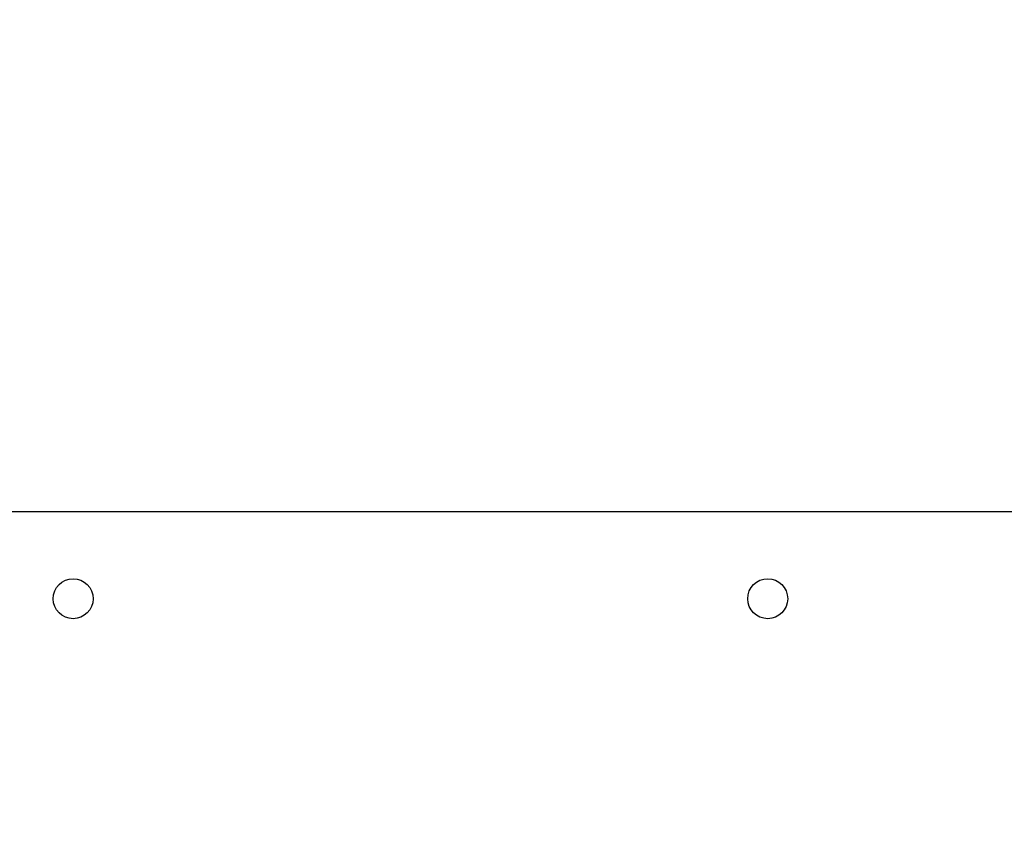
# Model space of a CAD drawing. Units: millimetres. Extents: x 0 to 420, y 0 to 297.
# Drawn here: x 239 to 244, y 122 to 126 of the extents above; entities that cross this region are included whole.
import ezdxf

# ---------------------------------------------------------------- set-up
doc = ezdxf.new("R2010")
doc.units = ezdxf.units.MM
doc.layers.add('DIMENSIONS', color=7, linetype='Continuous')
doc.styles.add('SLDTEXTSTYLE0', font='TXT', dxfattribs={"width": 0.7})
doc.dimstyles.new('SLDDIMSTYLE1', dxfattribs={"dimtxt": 3.694289, "dimasz": 3.556, "dimexe": 0, "dimexo": 0.0625, "dimgap": 0.923572, "dimtad": 1, "dimdec": 0, "dimlfac": 20, "dimrnd": 1e-09, "dimzin": 12, "dimdsep": 46, "dimtxsty": 'SLDTEXTSTYLE0', "dimblk1": 'CLOSED', "dimblk2": 'CLOSED', "dimsah": 1, "dimcen": 0.09, "dimadec": 0, "dimazin": 3, "dimtfac": 1, "dimtdec": 0, "dimtmove": 0, "dimatfit": 0, "dimldrblk": 'CLOSED', "dimfxl": 0, "dimfrac": 2, "dimtolj": 1, "dimtzin": 12, "dimarcsym": 0})

# ---------------------------------------------------------------- blocks, each defined once
blk = doc.blocks.new('_CLOSED')
at = {"color": 0, "linetype": 'ByBlock', "lineweight": -2}
for p, q in [((-1, 0.166667), (0, 0)), ((-1, 0.166667), (-1, -0.166667)), ((0, 0), (-1, -0.166667)), ((0, 0), (-1, 0))]:
    blk.add_line(p, q, dxfattribs=at)
blk = doc.blocks.new('_D_11')
at = {"layer": 'DIMENSIONS'}
for p, q in [((240.0371, 135.6263), (239.1478, 135.6263)), ((239.1478, 135.6263), (239.1478, 131.1097)), ((247.5827, 135.6263), (248.472, 135.6263)), ((248.472, 135.6263), (248.472, 131.1097)), ((239.1478, 131.1097), (240.0371, 131.1097)), ((248.472, 131.1097), (247.5827, 131.1097)), ((234.3378, 124.4596), (234.3378, 127.6363)), ((252.5478, 120.0196), (252.5478, 127.6363)), ((234.3378, 126.6363), (227.9878, 126.6363)), ((252.5478, 126.6363), (234.3378, 126.6363)), ((252.5478, 126.6363), (258.8978, 126.6363))]:
    blk.add_line(p, q, dxfattribs=at)
at = {"layer": 'DIMENSIONS', "xscale": 3.556, "yscale": 3.556}
blk.add_blockref('_CLOSED', (234.3378, 126.6363), dxfattribs=at)
at = {"layer": 'DIMENSIONS', "xscale": 3.556, "yscale": 3.556, "rotation": 180.0000000000004}
blk.add_blockref('_CLOSED', (252.5478, 126.6363), dxfattribs=at)
at = {"layer": 'DIMENSIONS', "char_height": 2.91042, "attachment_point": 1, "style": 'SLDTEXTSTYLE0'}
for s, insert in [('14.3', (240.0371, 134.8614)), ('364', (240.5761, 130.388))]:
    blk.add_mtext(s, dxfattribs=dict(at, insert=insert))

msp = doc.modelspace()

# ---------------------------------------------------------------- linework, layer by layer
at = {"color": 7, "linetype": 'Continuous', "lineweight": 25}
msp.add_line((251.4628, 123.4596), (234.7128, 123.4596), dxfattribs=at)
for centre in [(239.0953, 122.9596), (243.0953, 122.9596)]:
    msp.add_circle(centre, 0.115, dxfattribs=at)

# ---------------------------------------------------------------- dimensions: what is measured, and where the dimension line sits
at = {"layer": 'DIMENSIONS'}
dim = msp.add_linear_dim(base=(234.3378, 126.6363), p1=(252.5478, 119.0196), p2=(234.3378, 123.4596), dimstyle='SLDDIMSTYLE1', dxfattribs=at)
dim.commit()
dim.dimension.update_dxf_attribs({"geometry": '_D_11', "text_midpoint": (243.8099, 126.6363), "dimtype": 160})

doc.saveas('drawing.dxf')
